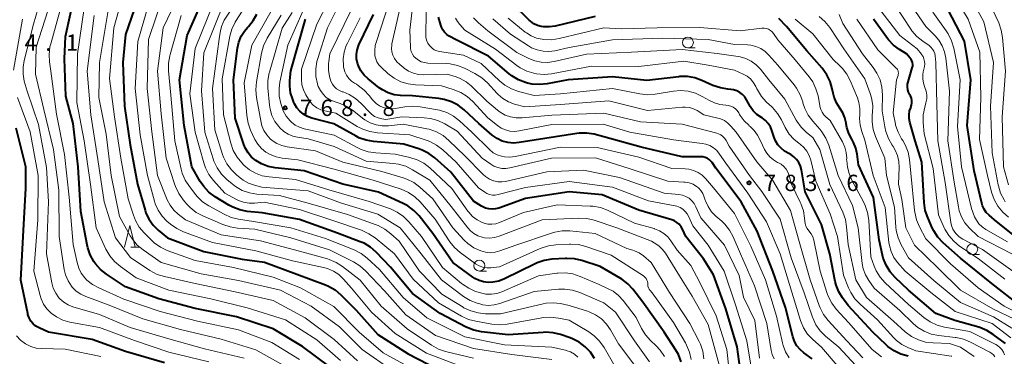
# Model space of a CAD drawing. Units: metres. Extents: x -64000 to -62000, y 18000 to 19500.
# Drawn here: x -63803 to -63577, y 19269 to 19347 of the extents above; entities that cross this region are included whole.
import ezdxf

# ---------------------------------------------------------------- set-up
doc = ezdxf.new("R2010")
doc.units = ezdxf.units.M
for name, color, linetype, lineweight in [('633100_広葉樹林', 7, 'Continuous', 13), ('633200_針葉樹林', 7, 'Continuous', 13), ('710100_等高線(計曲線)', 7, 'Continuous', 40), ('710200_等高線(主曲線)', 7, 'Continuous', 13), ('731200_図化機測定による標高点', 7, 'Continuous', 40)]:
    doc.layers.add(name, color=color, linetype=linetype, lineweight=lineweight)
doc.styles.add('Style-WORKING', font='MS Gothic.ttf')

msp = doc.modelspace()

# ---------------------------------------------------------------- linework, layer by layer
at = {"layer": '633100_広葉樹林', "linetype": 'Continuous', "lineweight": 13}
for p, q in [((-63649.68, 19340.36), (-63648.01, 19340.36)), ((-63584.31, 19292.83), (-63582.64, 19292.83)), ((-63697.64, 19289.06), (-63695.97, 19289.06))]:
    msp.add_line(p, q, dxfattribs=at)
for centre in [(-63649.68, 19341.61), (-63584.31, 19294.08), (-63697.64, 19290.31)]:
    msp.add_circle(centre, 1.25, dxfattribs=at)
at = {"layer": '633200_針葉樹林', "linetype": 'Continuous', "lineweight": 13}
msp.add_line((-63777.77, 19294.53), (-63775.69, 19294.53), dxfattribs=at)
at = {"layer": '633200_針葉樹林', "linetype": 'Continuous', "lineweight": 13, "flags": 128}
msp.add_lwpolyline([(-63779.23, 19294.53), (-63777.98, 19299.53), (-63776.73, 19294.53)], dxfattribs=at)
at = {"layer": '710100_等高線(計曲線)', "linetype": 'Continuous', "lineweight": 40, "flags": 128}
for points, elevation in [([(-63732.02, 19267), (-63738.26, 19271.74), (-63745, 19275.76), (-63753.46, 19278.54), (-63763, 19280.48), (-63771.32, 19282.68), (-63779, 19285.42), (-63783.38, 19288.34), (-63784.74, 19289.43), (-63785.89, 19290.73), (-63786.1, 19291.03), (-63786.25, 19291.26), (-63787.1, 19292.78), (-63787.68, 19294.43), (-63787.82, 19295.07), (-63789.24, 19302.76), (-63789.89, 19313), (-63791.05, 19322.95), (-63792.72, 19329.28), (-63793, 19337.83), (-63792.79, 19343), (-63790.49, 19353.51)], 730), ([(-63774.98, 19355), (-63779, 19343.44), (-63779.6, 19337), (-63779.2, 19327), (-63777.92, 19318.08), (-63776.24, 19309), (-63774.5, 19303.02), (-63774.28, 19302.35), (-63773.58, 19300.91), (-63772.65, 19299.61), (-63771.51, 19298.49), (-63769.31, 19296.69), (-63761, 19293.57), (-63752.19, 19291.81), (-63747, 19291.07), (-63739.63, 19288.37), (-63733.02, 19285.87), (-63732.31, 19285.57), (-63730.81, 19284.7), (-63729.47, 19283.57), (-63725.96, 19280.04), (-63721, 19274.46), (-63713.99, 19270.01), (-63707, 19266.44)], 740), ([(-63671.14, 19268.93), (-63672.09, 19270.39), (-63673.28, 19271.66), (-63674.68, 19272.7), (-63676.23, 19273.49), (-63676.73, 19273.68), (-63678.98, 19274.44), (-63680.67, 19274.86), (-63682.41, 19274.98), (-63682.93, 19274.95), (-63691, 19274.37), (-63697.17, 19275.1), (-63698.88, 19275.45), (-63700.63, 19276.17), (-63706.68, 19279.32), (-63713, 19283.88), (-63718.05, 19289.95), (-63721.34, 19293.37), (-63722.65, 19294.52), (-63724.14, 19295.43), (-63725, 19295.8), (-63730.21, 19297.79), (-63739, 19300.92), (-63747.56, 19302.44), (-63750.98, 19302.77), (-63752.69, 19303.1), (-63754.32, 19303.71), (-63755.25, 19304.21), (-63758.39, 19306.15), (-63759.79, 19307.19), (-63760.99, 19308.46), (-63761.79, 19309.64), (-63763.74, 19313), (-63765.49, 19322.51), (-63766.57, 19333), (-63764.79, 19343.21), (-63761.06, 19351.82)], 750), ([(-63671, 19347.57), (-63680.2, 19345.38), (-63681.53, 19345.18), (-63682.88, 19345.22), (-63683.39, 19345.3), (-63684.29, 19345.54), (-63685.13, 19345.94), (-63685.89, 19346.48), (-63686.17, 19346.73), (-63689.99, 19350.49)], 800), ([(-63573, 19295.88), (-63579.17, 19300.83), (-63580.46, 19301.92), (-63581.09, 19302.54), (-63581.59, 19303.26), (-63581.97, 19304.06), (-63582.14, 19304.65), (-63583.88, 19312.12), (-63585.46, 19322.54), (-63584.64, 19333), (-63586.12, 19341.88), (-63590.89, 19351)], 820), ([(-63693.16, 19286.74), (-63694.51, 19286.47), (-63695.58, 19286.42), (-63696.66, 19286.54), (-63697.69, 19286.85), (-63698.67, 19287.33), (-63699.11, 19287.62), (-63703.71, 19291), (-63708.31, 19297.69), (-63711.51, 19301.74), (-63712.71, 19303), (-63714.11, 19304.04), (-63715.17, 19304.61), (-63720.8, 19307.2), (-63729, 19309.07), (-63737.92, 19312.08), (-63744.57, 19312.78), (-63746.18, 19313.09), (-63747.71, 19313.68), (-63749, 19314.44), (-63749.99, 19315.27), (-63750.82, 19316.26), (-63751.46, 19317.38), (-63751.77, 19318.16), (-63753.79, 19324.21), (-63754.16, 19333), (-63753.25, 19340.33), (-63752.95, 19341.72), (-63752.42, 19343.04), (-63751.66, 19344.25), (-63750.96, 19345.07), (-63750.73, 19345.29), (-63749.62, 19346.64), (-63748.76, 19348.15)], 760), ([(-63637.42, 19264.92), (-63638.34, 19271.66), (-63641, 19280.38), (-63643.8, 19288.2), (-63646.11, 19291.89), (-63650.19, 19297), (-63650.93, 19298.67), (-63651.26, 19299.26), (-63651.69, 19299.8), (-63652.2, 19300.25), (-63652.79, 19300.6), (-63653.42, 19300.84), (-63661, 19303.04), (-63669.38, 19306.62), (-63677, 19307.24), (-63687, 19305.73), (-63693.13, 19303.53), (-63693.9, 19303.33), (-63694.69, 19303.26), (-63695.48, 19303.33), (-63696.25, 19303.54), (-63696.97, 19303.88), (-63697.11, 19303.96), (-63699, 19305.16), (-63704.19, 19311.81), (-63707.86, 19315.06), (-63709.26, 19316.1), (-63710.81, 19316.88), (-63711.57, 19317.15), (-63715, 19318.2), (-63721.97, 19318.81), (-63723.69, 19319.12), (-63725.32, 19319.71), (-63725.95, 19320.04), (-63731.1, 19322.9), (-63736.17, 19324.23), (-63737.17, 19324.59), (-63738.1, 19325.12), (-63738.92, 19325.8), (-63739.6, 19326.61), (-63740.14, 19327.53), (-63740.26, 19327.79), (-63740.54, 19328.48), (-63741.03, 19330.01), (-63741.24, 19331.59), (-63741.21, 19332.85), (-63741, 19335.11), (-63737.61, 19347)], 770), ([(-63621.1, 19268.9), (-63623.05, 19270.28), (-63623.91, 19271.01), (-63624.63, 19271.88), (-63625.19, 19272.85), (-63625.59, 19273.98), (-63627.29, 19280.71), (-63630.19, 19289), (-63633.76, 19298.24), (-63637.45, 19305), (-63643.29, 19312.71), (-63644.15, 19314.01), (-63644.46, 19314.41), (-63644.84, 19314.74), (-63645.26, 19315.01), (-63645.73, 19315.2), (-63646.23, 19315.3), (-63646.56, 19315.32), (-63651, 19315.34), (-63660.47, 19317.53), (-63669, 19319.95), (-63671.25, 19320.51), (-63672.97, 19320.79), (-63674.72, 19320.76), (-63675.19, 19320.7), (-63685, 19319.19), (-63688.5, 19318.59), (-63689.81, 19318.48), (-63691.11, 19318.61), (-63692.37, 19318.95), (-63693.55, 19319.51), (-63694.69, 19320.33), (-63697.75, 19323), (-63701.12, 19326.11), (-63702.49, 19327.18), (-63704.04, 19327.99), (-63705.7, 19328.52), (-63706.96, 19328.73), (-63713, 19329.31), (-63715.74, 19329.41), (-63717.2, 19329.6), (-63718.61, 19330.03), (-63719.92, 19330.7), (-63720.64, 19331.21), (-63723.21, 19333.24), (-63724.13, 19334.11), (-63724.89, 19335.11), (-63725.45, 19336.24), (-63725.66, 19336.82), (-63725.87, 19337.82), (-63725.9, 19338.84), (-63725.76, 19339.85), (-63725.44, 19340.82), (-63725.33, 19341.05), (-63721.99, 19348.01)], 780), ([(-63636.63, 19329.1), (-63637.15, 19329.67), (-63637.77, 19330.14), (-63638.46, 19330.5), (-63639.2, 19330.73), (-63639.83, 19330.82), (-63640.5, 19330.87), (-63642.22, 19331.15), (-63643.93, 19331.75), (-63646.46, 19332.9), (-63648.1, 19333.48), (-63649.82, 19333.77), (-63651.57, 19333.76), (-63651.77, 19333.73), (-63659.13, 19332.87), (-63667, 19333.75), (-63677.22, 19333), (-63682.04, 19332.1), (-63683.78, 19331.92), (-63685.52, 19332.06), (-63686.58, 19332.29), (-63687.03, 19332.42), (-63688.66, 19333.03), (-63690.16, 19333.92), (-63690.77, 19334.39), (-63695.57, 19338.43), (-63703, 19342.25), (-63704.54, 19343.08), (-63705.13, 19343.47), (-63705.63, 19343.95), (-63706.05, 19344.51), (-63706.37, 19345.13), (-63706.52, 19345.61), (-63707, 19347.46)], 790), ([(-63604.14, 19290.39), (-63604.78, 19292.01), (-63604.95, 19292.69), (-63605.74, 19296.26), (-63607, 19305.94), (-63610.5, 19313.5), (-63610.78, 19315.94), (-63611.07, 19317.32), (-63611.59, 19318.64), (-63612.02, 19319.41), (-63612.71, 19320.7), (-63613.15, 19322.09), (-63613.29, 19322.88), (-63613.32, 19323.08), (-63613.58, 19324.29), (-63614.05, 19325.44), (-63614.75, 19326.53), (-63615.51, 19327.71), (-63616.06, 19329.01), (-63616.3, 19329.96), (-63616.49, 19330.95), (-63616.96, 19332.62), (-63617.72, 19334.19), (-63618.81, 19335.69), (-63622.32, 19339.68), (-63627, 19345.29), (-63628.78, 19347.15)], 800), ([(-63594.55, 19301.35), (-63595.11, 19303), (-63595.38, 19304.8), (-63595.92, 19314.08), (-63597.42, 19319), (-63598.67, 19323.32), (-63598.84, 19324.16), (-63598.86, 19325.01), (-63598.72, 19325.86), (-63598.47, 19326.61), (-63598.44, 19326.69), (-63598.27, 19327.21), (-63598.19, 19327.76), (-63598.21, 19328.3), (-63598.32, 19328.84), (-63598.52, 19329.35), (-63598.67, 19329.61), (-63598.96, 19330.16), (-63599.15, 19330.76), (-63599.23, 19331.39), (-63599.2, 19332.01), (-63599.07, 19332.58), (-63598.11, 19335.75), (-63598.02, 19336.16), (-63598.01, 19336.58), (-63598.07, 19337), (-63598.2, 19337.4), (-63598.4, 19337.77), (-63598.57, 19338), (-63599.41, 19339), (-63601.05, 19340), (-63602.39, 19340.99), (-63603.55, 19342.21), (-63603.81, 19342.55), (-63607.02, 19346.98)], 810), ([(-63599.06, 19269.45), (-63600.74, 19269.93), (-63602.31, 19270.69), (-63603.72, 19271.71), (-63604.13, 19272.08), (-63607.15, 19275), (-63612.85, 19281.15), (-63614.13, 19282.87), (-63615, 19284.29), (-63615.62, 19285.84), (-63615.83, 19286.69), (-63617.09, 19293), (-63619, 19299.73), (-63622.72, 19307.28), (-63623.59, 19312.33), (-63623.81, 19313.19), (-63624.19, 19313.99), (-63624.69, 19314.72), (-63625.32, 19315.35), (-63626.04, 19315.86), (-63626.52, 19316.11), (-63627.46, 19316.63), (-63628.28, 19317.3), (-63628.98, 19318.11), (-63629.53, 19319.03), (-63629.84, 19319.8), (-63630.36, 19321.39), (-63630.72, 19322.25), (-63631.23, 19323.02), (-63631.86, 19323.7), (-63632.61, 19324.26), (-63632.8, 19324.38), (-63633.81, 19325.07), (-63634.69, 19325.93), (-63635.4, 19326.93), (-63635.56, 19327.23), (-63636.21, 19328.45), (-63636.63, 19329.1)], 790), ([(-63770.05, 19267.95), (-63779, 19270.52), (-63786.65, 19273.35), (-63796.72, 19275), (-63798.86, 19276), (-63799.57, 19276.41), (-63800.19, 19276.94), (-63800.72, 19277.56), (-63801.13, 19278.27), (-63801.41, 19279.04), (-63801.47, 19279.32), (-63803.04, 19286.96), (-63802.54, 19297), (-63801.87, 19308.13), (-63801.91, 19313), (-63804.1, 19321.9)], 720), ([(-63573.12, 19281), (-63579.83, 19286.17), (-63587, 19292), (-63591, 19295.55), (-63592.2, 19296.81), (-63593.16, 19298.27), (-63593.52, 19299), (-63594.55, 19301.35)], 810), ([(-63651.23, 19268.21), (-63651.87, 19269.83), (-63652.44, 19270.83), (-63655.14, 19275), (-63660.08, 19281.92), (-63662.34, 19284.87), (-63663.52, 19286.15), (-63664.9, 19287.22), (-63665.27, 19287.44), (-63669.89, 19290.11), (-63674.09, 19291.49), (-63675.79, 19291.89), (-63677.53, 19291.98), (-63677.83, 19291.97), (-63680.99, 19291.77), (-63682.71, 19291.51), (-63684.37, 19290.95), (-63684.8, 19290.75), (-63691.87, 19287.24), (-63693.16, 19286.74)], 760), ([(-63576.68, 19272.39), (-63579.5, 19274.5), (-63580.98, 19275.42), (-63582.6, 19276.06), (-63582.8, 19276.12), (-63588.33, 19277.67), (-63592.69, 19279.31), (-63599, 19284.68), (-63602.07, 19287.6), (-63603.23, 19288.91), (-63604.14, 19290.39)], 800)]:
    msp.add_lwpolyline(points, dxfattribs=dict(at, elevation=elevation))
at = {"layer": '710200_等高線(主曲線)', "linetype": 'Continuous', "lineweight": 13, "flags": 128}
for points, elevation in [([(-63576.01, 19301.46), (-63577.33, 19302.6), (-63578.43, 19303.96), (-63579.28, 19305.48), (-63579.87, 19307.21), (-63580.79, 19311), (-63582.69, 19319.31), (-63582.38, 19329), (-63582.6, 19339.4), (-63585.26, 19347), (-63589.68, 19354.32), (-63595, 19360.41), (-63600.84, 19367.16), (-63603.79, 19372.21), (-63606.25, 19377.69), (-63607.1, 19379.21), (-63608.3, 19380.67), (-63609, 19381.37), (-63610.07, 19382.27), (-63611.28, 19382.96), (-63612.59, 19383.44)], 822), ([(-63776.69, 19300.65), (-63777.18, 19301.91), (-63778.34, 19305.66), (-63780.03, 19315), (-63781.48, 19324.52), (-63782.7, 19333.3), (-63781.63, 19345), (-63778.83, 19355.17)], 738), ([(-63630.14, 19309.86), (-63633.86, 19314.14), (-63638.62, 19321), (-63639.81, 19322.4), (-63640.5, 19323.09), (-63641.3, 19323.64), (-63642.19, 19324.05), (-63642.79, 19324.23), (-63646.05, 19325), (-63647.59, 19325.94), (-63648.44, 19326.36), (-63649.35, 19326.63), (-63650.3, 19326.73), (-63650.92, 19326.71), (-63659, 19325.98), (-63667.84, 19328.16), (-63679, 19327.39), (-63687.21, 19326.79), (-63689.56, 19327.44), (-63690.95, 19327.96), (-63692.22, 19328.71), (-63693.34, 19329.67), (-63693.55, 19329.89), (-63695.75, 19332.3), (-63697.04, 19333.48), (-63698.65, 19334.49), (-63701.03, 19335.69), (-63702.65, 19336.33), (-63704.36, 19336.68), (-63705.2, 19336.75), (-63709.5, 19336.88), (-63710.26, 19336.98), (-63710.98, 19337.2), (-63711.66, 19337.54), (-63712.24, 19337.97), (-63712.67, 19338.42), (-63713.02, 19338.95), (-63713.28, 19339.53), (-63713.43, 19340.14), (-63713.46, 19340.56), (-63713.59, 19344.41), (-63712.41, 19355)], 786), ([(-63576.77, 19305), (-63577.02, 19305.4), (-63577.81, 19306.96), (-63578.32, 19308.63), (-63578.36, 19308.85), (-63579.75, 19316.25), (-63580.12, 19327), (-63579.47, 19337), (-63581.67, 19346.33), (-63585.85, 19354.15)], 824), ([(-63751.7, 19269), (-63760.81, 19271.19), (-63769, 19273.45), (-63777.94, 19276.06), (-63785, 19279.05), (-63791.1, 19280.86), (-63792.19, 19281.29), (-63793.19, 19281.9), (-63794.07, 19282.68), (-63794.29, 19282.92), (-63795.03, 19283.95), (-63795.58, 19285.09), (-63795.94, 19286.37), (-63797.14, 19293), (-63796.68, 19305), (-63797.14, 19312.86), (-63799, 19322.79), (-63801.61, 19330.39), (-63802.25, 19332.75), (-63802.54, 19334.35), (-63802.54, 19335.97), (-63802.29, 19337.48), (-63800.17, 19345.83), (-63798.55, 19351.45)], 724), ([(-63717.74, 19266.26), (-63724.61, 19271), (-63729.76, 19276.24), (-63736.32, 19281), (-63743.35, 19284.65), (-63753, 19286.91), (-63761.59, 19288.41), (-63770.77, 19291), (-63774.93, 19293.91), (-63776.27, 19295.03), (-63777.39, 19296.36), (-63777.91, 19297.18), (-63780.4, 19301.6), (-63782.25, 19311), (-63783.46, 19320.54), (-63785.1, 19329), (-63785, 19337.03), (-63782.98, 19349), (-63782.99, 19351.38)], 736), ([(-63775.6, 19320.4), (-63776.79, 19331), (-63776.15, 19341.85), (-63772.94, 19353)], 742), ([(-63698.99, 19269.01), (-63705.41, 19270.57), (-63707.06, 19271.13), (-63708.65, 19272.01), (-63714.21, 19275.79), (-63720.24, 19281), (-63725.04, 19286.96), (-63729.13, 19290.12), (-63730.59, 19291.06), (-63732.2, 19291.73), (-63732.58, 19291.84), (-63739, 19293.61), (-63747.96, 19296.04), (-63757, 19297.36), (-63765.2, 19300.8), (-63766.89, 19302.11), (-63767.91, 19303.06), (-63768.75, 19304.17), (-63769.38, 19305.4), (-63771.66, 19311), (-63772.96, 19321.04), (-63774, 19331), (-63773.7, 19342.3), (-63770.07, 19353)], 744), ([(-63732.08, 19293.92), (-63741, 19296.68), (-63749.29, 19298.71), (-63753.23, 19298.94), (-63754.96, 19299.19), (-63756.62, 19299.74), (-63761.21, 19301.73), (-63762.74, 19302.55), (-63764.11, 19303.64), (-63764.86, 19304.42), (-63765.75, 19305.47), (-63766.76, 19306.89), (-63767.51, 19308.47), (-63767.66, 19308.91), (-63769.61, 19315), (-63770.8, 19325.2), (-63771.59, 19335), (-63770.36, 19345), (-63766.42, 19353.19)], 746), ([(-63623.14, 19302.93), (-63623.7, 19304.57), (-63623.86, 19304.91), (-63625.86, 19309), (-63626.43, 19311.03), (-63626.72, 19311.78), (-63627.13, 19312.48), (-63627.65, 19313.09), (-63628.28, 19313.6), (-63628.9, 19313.96), (-63629.09, 19314.05), (-63630.03, 19314.6), (-63630.86, 19315.31), (-63631.56, 19316.16), (-63632.05, 19317), (-63633.01, 19318.99), (-63633.73, 19320.27), (-63634.47, 19321.37), (-63635.39, 19322.31), (-63635.59, 19322.48), (-63635.72, 19322.59), (-63636.79, 19323.61), (-63637.66, 19324.81), (-63637.8, 19325.05), (-63638.02, 19325.44), (-63638.36, 19325.94), (-63638.78, 19326.37), (-63639.28, 19326.72), (-63639.82, 19326.99), (-63640.4, 19327.15), (-63641, 19327.21), (-63642.33, 19327.34), (-63643.61, 19327.71), (-63644.73, 19328.24), (-63646.38, 19329.2), (-63647.96, 19329.94), (-63649.64, 19330.39), (-63651.37, 19330.55), (-63653.02, 19330.42), (-63657.22, 19329.73), (-63658.96, 19329.59), (-63660.77, 19329.78), (-63667, 19331), (-63679, 19329.84), (-63685, 19329.4), (-63688.62, 19330.35), (-63690.26, 19330.94), (-63691.78, 19331.8), (-63692.98, 19332.78), (-63697.21, 19336.79), (-63701.29, 19338.71), (-63706.82, 19339.55), (-63707.43, 19339.7), (-63708, 19339.95), (-63708.52, 19340.3), (-63708.98, 19340.73), (-63709.11, 19340.89), (-63709.49, 19341.48), (-63709.76, 19342.12), (-63709.92, 19342.8), (-63709.96, 19343.44), (-63709.76, 19353)], 788), ([(-63587.51, 19303.8), (-63588.48, 19309.52), (-63589.96, 19319), (-63589.58, 19330.42), (-63590.39, 19337.98), (-63590.68, 19339.46), (-63591.22, 19340.86), (-63591.99, 19342.14), (-63592.86, 19343.15), (-63595, 19345.29), (-63599.72, 19352.28)], 816), ([(-63576, 19308.89), (-63577.11, 19313), (-63577.45, 19324.55), (-63576.67, 19335), (-63577.34, 19342.74), (-63577.64, 19344.46), (-63578.24, 19346.11), (-63581, 19352)], 826), ([(-63742.08, 19267), (-63749.04, 19270.96), (-63757, 19273.4), (-63766.35, 19275.65), (-63775, 19278.04), (-63782.77, 19281.23), (-63788.1, 19283.17), (-63789.26, 19283.71), (-63790.32, 19284.44), (-63791.23, 19285.35), (-63791.42, 19285.58), (-63792.2, 19286.81), (-63792.77, 19288.15), (-63793.06, 19289.39), (-63794.27, 19297), (-63794.31, 19307.69), (-63795.52, 19317), (-63797.78, 19326.22), (-63799.68, 19334.32), (-63799.49, 19340.51), (-63796.17, 19351)], 726), ([(-63787.86, 19286.98), (-63788.35, 19287.49), (-63789.15, 19288.54), (-63789.74, 19289.72), (-63790.13, 19290.99), (-63791, 19295.13), (-63791.97, 19306.03), (-63793, 19315.85), (-63794.84, 19325.16), (-63796.13, 19335), (-63796.44, 19337.13), (-63796.55, 19338.87), (-63796.35, 19340.6), (-63796.18, 19341.3), (-63793.45, 19351)], 728), ([(-63729.55, 19268.45), (-63735, 19273.23), (-63742.18, 19277.82), (-63751, 19280.59), (-63759.35, 19282.65), (-63769, 19284.64), (-63776.51, 19287.49), (-63780.17, 19290.09), (-63781.49, 19291.22), (-63782.61, 19292.56), (-63783.47, 19294.09), (-63785.72, 19299), (-63787.03, 19308.97), (-63788.52, 19319), (-63790.21, 19327.79), (-63790.03, 19339), (-63788.49, 19349.51)], 732), ([(-63762.94, 19321), (-63764.19, 19329.81), (-63763, 19340.24), (-63758.58, 19351)], 752), ([(-63701.38, 19280.74), (-63706.26, 19283.74), (-63711.36, 19289), (-63716.08, 19295.92), (-63717.96, 19297.64), (-63719.34, 19298.7), (-63720.88, 19299.5), (-63721.34, 19299.68), (-63727.95, 19302.05), (-63737, 19304.7), (-63743.59, 19306.41), (-63748.77, 19306.77), (-63750.49, 19307.05), (-63752.14, 19307.61), (-63753.66, 19308.46), (-63754.48, 19309.08), (-63755.7, 19310.1), (-63756.94, 19311.33), (-63757.94, 19312.76), (-63758.68, 19314.34), (-63758.85, 19314.86), (-63760.72, 19321), (-63761.52, 19330.48), (-63761, 19339.26), (-63756.19, 19351)], 754), ([(-63692.44, 19284.31), (-63693.63, 19283.91), (-63694.87, 19283.73), (-63696.12, 19283.76), (-63697.35, 19284.01), (-63697.64, 19284.1), (-63698.49, 19284.39), (-63700.08, 19285.1), (-63701.53, 19286.07), (-63701.71, 19286.22), (-63706.09, 19289.91), (-63710.95, 19297), (-63713.82, 19300.38), (-63715.06, 19301.61), (-63716.5, 19302.6), (-63718.1, 19303.33), (-63723, 19305.07), (-63732.24, 19307.76), (-63739.88, 19310.12), (-63745.97, 19310.69), (-63747.57, 19310.98), (-63749.09, 19311.54), (-63750.49, 19312.36), (-63751.75, 19313.43), (-63752.23, 19313.92), (-63753.34, 19315.26), (-63754.2, 19316.78), (-63754.8, 19318.5), (-63756.42, 19325), (-63756.74, 19333.26), (-63754.98, 19343.03), (-63754.52, 19344.71), (-63753.78, 19346.29), (-63753.53, 19346.68), (-63750.93, 19350.72)], 758), ([(-63756.28, 19346.71), (-63753.61, 19350.77)], 756), ([(-63731, 19320.29), (-63737.91, 19321.79), (-63738.96, 19322.11), (-63739.95, 19322.62), (-63740.83, 19323.29), (-63741.15, 19323.6), (-63742.03, 19324.7), (-63742.71, 19325.93), (-63743.05, 19326.86), (-63743.26, 19327.56), (-63743.62, 19329.26), (-63743.67, 19331), (-63743.47, 19332.5), (-63741.67, 19341), (-63738.12, 19349)], 768), ([(-63709.63, 19319.06), (-63713.59, 19320.41), (-63721.08, 19320.85), (-63722.81, 19321.11), (-63724.46, 19321.66), (-63725.74, 19322.32), (-63730.65, 19325.35), (-63733.14, 19325.86), (-63734.1, 19326.15), (-63735, 19326.6), (-63735.81, 19327.2), (-63736.5, 19327.94), (-63736.93, 19328.55), (-63737.56, 19329.61), (-63738.09, 19330.72), (-63738.43, 19331.9), (-63738.56, 19333.13), (-63738.55, 19333.45), (-63738.49, 19335.51), (-63735, 19345.85), (-63732.35, 19351.02)], 772), ([(-63655.12, 19307), (-63665.43, 19310.57), (-63673.71, 19312.29), (-63682.13, 19311.87), (-63691.59, 19309.68), (-63692.49, 19309.55), (-63693.39, 19309.59), (-63694.27, 19309.77), (-63694.37, 19309.81), (-63695.33, 19310.22), (-63696.2, 19310.79), (-63696.76, 19311.28), (-63701, 19315.57), (-63704.63, 19319.11), (-63705.97, 19320.22), (-63707.49, 19321.07), (-63709.14, 19321.65), (-63709.74, 19321.78), (-63715.18, 19322.82), (-63718.54, 19322.46), (-63719.96, 19322.43), (-63721.36, 19322.65), (-63722.7, 19323.11), (-63723.94, 19323.8), (-63724.52, 19324.23), (-63726.52, 19325.85), (-63727.96, 19326.83), (-63729.67, 19327.58), (-63731, 19328.02), (-63731.95, 19328.43), (-63732.82, 19329), (-63733.57, 19329.71), (-63734.19, 19330.54), (-63734.66, 19331.47), (-63734.84, 19332), (-63734.86, 19332.07), (-63735.2, 19333.78), (-63735.24, 19335.52), (-63734.97, 19337.25), (-63734.78, 19337.91), (-63732.52, 19345), (-63729.8, 19350.47)], 774), ([(-63720.03, 19324.02), (-63720.9, 19324.25), (-63721.72, 19324.63), (-63722.45, 19325.14), (-63722.92, 19325.58), (-63724.82, 19327.61), (-63726.09, 19328.75), (-63727.53, 19329.64), (-63728.95, 19330.23), (-63729.15, 19330.29), (-63729.82, 19330.58), (-63730.44, 19330.97), (-63730.98, 19331.47), (-63731.42, 19332.06), (-63731.76, 19332.71), (-63731.93, 19333.24), (-63732.07, 19333.76), (-63732.32, 19335.25), (-63732.31, 19336.76), (-63732.25, 19337.24), (-63731.98, 19339), (-63727, 19349.23)], 776), ([(-63615.35, 19267.32), (-63619, 19271.53), (-63621, 19273.33), (-63622.16, 19274.58), (-63623.08, 19276), (-63623.79, 19277.72), (-63625.78, 19284.22), (-63628.47, 19293), (-63631.63, 19300.37), (-63635.88, 19307), (-63641, 19313.83), (-63642.44, 19315.97), (-63643.06, 19316.74), (-63643.81, 19317.38), (-63644.65, 19317.89), (-63645.57, 19318.24), (-63646.45, 19318.42), (-63653, 19319.2), (-63663.04, 19320.96), (-63669.19, 19322.81), (-63681, 19322.74), (-63688.47, 19321.28), (-63689.54, 19321.17), (-63690.6, 19321.24), (-63691.64, 19321.5), (-63692.62, 19321.93), (-63693.49, 19322.51), (-63695.71, 19324.29), (-63699.14, 19328.03), (-63700.43, 19329.2), (-63701.9, 19330.14), (-63703.63, 19330.84), (-63706.35, 19331.65), (-63712.32, 19331.87), (-63714.03, 19332.09), (-63715.69, 19332.59), (-63717.23, 19333.38), (-63718.69, 19334.5), (-63720.23, 19335.92), (-63720.76, 19336.5), (-63721.18, 19337.17), (-63721.47, 19337.89), (-63721.63, 19338.57), (-63721.7, 19339.73), (-63721.57, 19340.89), (-63721.37, 19341.64), (-63718.28, 19351)], 782), ([(-63640.24, 19317.76), (-63640.93, 19319.07), (-63641.24, 19319.57), (-63641.64, 19319.99), (-63642.11, 19320.35), (-63642.63, 19320.62), (-63643.05, 19320.76), (-63651, 19322.82), (-63660.62, 19323.38), (-63669, 19325.37), (-63681, 19324.93), (-63687.81, 19324.28), (-63689.14, 19324.27), (-63690.45, 19324.49), (-63691.7, 19324.93), (-63692.85, 19325.59), (-63693.44, 19326.04), (-63695.89, 19328.11), (-63699.5, 19331.63), (-63700.69, 19332.6), (-63702.04, 19333.36), (-63703, 19333.72), (-63705, 19334.36), (-63710.41, 19334.2), (-63711.61, 19334.27), (-63712.78, 19334.54), (-63713.89, 19335.02), (-63714.89, 19335.68), (-63715, 19335.76), (-63715.93, 19336.53), (-63716.6, 19337.19), (-63717.14, 19337.95), (-63717.51, 19338.69), (-63717.73, 19339.44), (-63717.82, 19340.21), (-63717.78, 19340.99), (-63717.72, 19341.33), (-63715.53, 19351)], 784), ([(-63595.26, 19336.69), (-63595.29, 19337.26), (-63595.42, 19337.83), (-63595.64, 19338.36), (-63595.96, 19338.84), (-63596, 19338.89), (-63597, 19340.12), (-63601, 19343.23), (-63606.13, 19349.87)], 812), ([(-63593.44, 19340.1), (-63593.81, 19340.53), (-63594.26, 19340.9), (-63595.71, 19341.88), (-63597.06, 19342.98), (-63598.2, 19344.3), (-63598.45, 19344.67), (-63601.97, 19350.03)], 814), ([(-63804.76, 19335.24), (-63802.67, 19347)], 722), ([(-63725.62, 19268.38), (-63731, 19273.34), (-63737.68, 19278.32), (-63745, 19282.25), (-63753.74, 19284.26), (-63763, 19286.19), (-63770.04, 19287.77), (-63771.7, 19288.29), (-63773.37, 19289.18), (-63777.85, 19292.15), (-63781.3, 19296.7), (-63783.92, 19305), (-63785.31, 19314.69), (-63786.99, 19325), (-63787.78, 19335), (-63786.18, 19347.82)], 734), ([(-63749.55, 19300.45), (-63752.98, 19300.97), (-63754.68, 19301.38), (-63756.34, 19302.11), (-63759.8, 19304.03), (-63761.25, 19305), (-63762.5, 19306.21), (-63762.8, 19306.57), (-63764.3, 19308.47), (-63765.26, 19309.93), (-63765.95, 19311.53), (-63766.22, 19312.52), (-63767.64, 19319), (-63768.53, 19329.47), (-63769.07, 19335.11), (-63769.09, 19336.85), (-63768.8, 19338.57), (-63768.73, 19338.83), (-63766.15, 19347.85)], 748), ([(-63658.53, 19268.21), (-63661.98, 19273), (-63666.36, 19279.64), (-63669, 19281.73), (-63674.57, 19284.1), (-63676.23, 19284.64), (-63677.95, 19284.89), (-63679.43, 19284.86), (-63685, 19284.33), (-63692.92, 19281.59), (-63694.2, 19281.27), (-63695.52, 19281.17), (-63696.83, 19281.31), (-63697.52, 19281.48), (-63698.13, 19281.65), (-63699.75, 19282.29), (-63701.28, 19283.22), (-63706.37, 19287), (-63710.98, 19293.02), (-63715.85, 19299), (-63721, 19302.16), (-63729.34, 19304.66), (-63737, 19307.47), (-63747.66, 19308.34), (-63749.33, 19308.78), (-63750.67, 19309.26), (-63751.91, 19309.96), (-63752.35, 19310.29), (-63753.37, 19311.11), (-63754.63, 19312.31), (-63755.66, 19313.71), (-63756.44, 19315.26), (-63756.66, 19315.89), (-63758.45, 19321.55), (-63758.99, 19331), (-63757.36, 19343), (-63757.18, 19344.31), (-63756.95, 19345.3), (-63756.56, 19346.24), (-63756.28, 19346.71)], 756), ([(-63649.99, 19272.05), (-63650.27, 19272.56), (-63653, 19277.21), (-63657.92, 19284.08), (-63658.39, 19284.61), (-63658.61, 19284.9), (-63658.77, 19285.23), (-63658.87, 19285.58), (-63658.9, 19285.85), (-63658.93, 19286.24), (-63658.99, 19286.62), (-63659.11, 19286.98), (-63659.29, 19287.31), (-63659.53, 19287.61), (-63659.82, 19287.86), (-63659.93, 19287.94), (-63667.31, 19292.69), (-63673.19, 19294.71), (-63674.88, 19295.13), (-63676.62, 19295.25), (-63676.91, 19295.24), (-63680.04, 19295.09), (-63681.76, 19294.86), (-63683.43, 19294.33), (-63683.67, 19294.22), (-63693, 19290.02), (-63695, 19289.82), (-63695.92, 19289.81), (-63696.82, 19289.96), (-63697.69, 19290.26), (-63698.49, 19290.71), (-63698.62, 19290.81), (-63702.05, 19293.31), (-63703.37, 19294.45), (-63704.46, 19295.81), (-63704.59, 19296.01), (-63707.77, 19301), (-63711.23, 19304.94), (-63712.49, 19306.15), (-63713.94, 19307.12), (-63715.63, 19307.85), (-63722.04, 19309.96), (-63731, 19312.48), (-63739.39, 19314.61), (-63742.94, 19315.01), (-63744.38, 19315.3), (-63745.75, 19315.84), (-63746.72, 19316.41), (-63747.72, 19317.22), (-63748.57, 19318.2), (-63749.23, 19319.31), (-63749.3, 19319.45), (-63750.21, 19321.44), (-63750.8, 19323.08), (-63751.09, 19324.82), (-63751.69, 19332.31), (-63749.91, 19341), (-63745.52, 19348.84)], 762), ([(-63692.93, 19293.67), (-63694.02, 19293.38), (-63695.13, 19293.28), (-63696.25, 19293.38), (-63697.33, 19293.67), (-63698.87, 19294.39), (-63700.26, 19295.36), (-63701.12, 19296.18), (-63703.74, 19299), (-63708.33, 19305.67), (-63711.34, 19308.36), (-63712.73, 19309.4), (-63714.29, 19310.18), (-63715.14, 19310.48), (-63720.06, 19311.94), (-63729, 19314.06), (-63735.32, 19316.68), (-63741.84, 19317.61), (-63743.06, 19317.89), (-63744.21, 19318.38), (-63745.26, 19319.07), (-63745.72, 19319.46), (-63746.52, 19320.35), (-63747.16, 19321.37), (-63747.61, 19322.48), (-63747.79, 19323.22), (-63748.88, 19328.97), (-63749.05, 19330.7), (-63748.9, 19332.59), (-63747.72, 19339.17), (-63747.26, 19340.85), (-63746.52, 19342.43), (-63746.42, 19342.59), (-63743.19, 19347.93)], 764), ([(-63642.49, 19267.51), (-63645, 19276.75), (-63648.75, 19283.25), (-63651, 19286.98), (-63654.85, 19293.15), (-63655.51, 19294.02), (-63656.32, 19294.77), (-63656.85, 19295.15), (-63658.09, 19295.91), (-63666.04, 19299), (-63671.24, 19300.72), (-63672.94, 19301.12), (-63674.85, 19301.21), (-63683.19, 19300.81), (-63693.07, 19297.07), (-63694.18, 19296.76), (-63695.33, 19296.64), (-63696.47, 19296.73), (-63697, 19296.83), (-63697.98, 19297.17), (-63698.89, 19297.67), (-63699.69, 19298.32), (-63700.26, 19298.96), (-63704.1, 19303.9), (-63709, 19309.93), (-63712.99, 19312.36), (-63714.55, 19313.14), (-63716.23, 19313.63), (-63717.34, 19313.79), (-63723.67, 19314.33), (-63731, 19317.67), (-63737, 19319.49), (-63739.43, 19319.81), (-63740.55, 19320.06), (-63741.61, 19320.51), (-63742.58, 19321.13), (-63743.49, 19321.97), (-63743.74, 19322.26), (-63744.64, 19323.47), (-63745.31, 19324.81), (-63745.74, 19326.25), (-63745.87, 19327.2), (-63746.23, 19331.15), (-63746.24, 19332.89), (-63745.94, 19334.61), (-63745.89, 19334.79), (-63743, 19344.93), (-63740.66, 19348.54)], 766), ([(-63728.7, 19339.4), (-63728.22, 19340.91), (-63727.95, 19341.48), (-63725, 19347.31)], 778), ([(-63589.04, 19269.45), (-63589.16, 19269.47), (-63597.3, 19270.7), (-63599.15, 19271.45), (-63600.51, 19272.15), (-63601.72, 19273.07), (-63602.34, 19273.68), (-63606.13, 19277.87), (-63610.11, 19281.43), (-63611.31, 19282.7), (-63612.26, 19284.16), (-63612.75, 19285.2), (-63613.9, 19288.1), (-63615.28, 19297), (-63617, 19302.2), (-63620.26, 19309.74), (-63621.43, 19314.55), (-63621.79, 19315.61), (-63622.32, 19316.59), (-63623.02, 19317.46), (-63623.86, 19318.2), (-63624.13, 19318.39), (-63625.37, 19319.37), (-63626.43, 19320.56), (-63627.32, 19322.04), (-63628.18, 19323.82), (-63629.07, 19325.31), (-63630.21, 19326.64), (-63630.38, 19326.8), (-63631.59, 19327.92), (-63632.76, 19329.21), (-63633.68, 19330.69), (-63633.82, 19330.97), (-63634.06, 19331.47), (-63634.59, 19332.37), (-63635.26, 19333.16), (-63636.06, 19333.83), (-63637, 19334.36), (-63639, 19335.26), (-63645, 19336.39), (-63650.66, 19337.34), (-63661, 19336.08), (-63671.86, 19336.14), (-63681.03, 19334.44), (-63682.77, 19334.28), (-63684.5, 19334.42), (-63684.96, 19334.5), (-63685.13, 19334.54), (-63686.74, 19335.04), (-63688.24, 19335.81), (-63689, 19336.33), (-63693.9, 19340.1), (-63701, 19344.46), (-63702.16, 19345.73), (-63702.69, 19346.42), (-63703.09, 19347.18)], 792), ([(-63583.87, 19269.4), (-63587, 19271.55), (-63589.58, 19272.42), (-63593.33, 19272.52), (-63595.05, 19272.72), (-63596.71, 19273.22), (-63598.27, 19273.99), (-63599.73, 19275.09), (-63602.45, 19277.55), (-63608.61, 19283), (-63611.09, 19287), (-63612.87, 19295.13), (-63613.2, 19299.23), (-63613.49, 19300.94), (-63614.09, 19302.62), (-63617.03, 19308.97), (-63619.38, 19317), (-63621, 19319.74), (-63622.44, 19320.93), (-63623.66, 19322.14), (-63624.66, 19323.54), (-63624.78, 19323.76), (-63627.43, 19328.57), (-63631.05, 19333), (-63633.03, 19335.46), (-63633.99, 19336.47), (-63635.12, 19337.3), (-63636.37, 19337.92), (-63637.71, 19338.31), (-63638.12, 19338.38), (-63643, 19339.09), (-63651, 19339.97), (-63662.63, 19339.37), (-63673, 19338.95), (-63680.47, 19337.22), (-63681.95, 19337.01), (-63683.45, 19337.06), (-63684.91, 19337.37), (-63686.24, 19337.9), (-63689, 19339.28), (-63695.69, 19344.31), (-63697.85, 19346.15), (-63698.96, 19347.28)], 794), ([(-63635.24, 19341), (-63636.02, 19341.07), (-63639, 19341.18), (-63645, 19342.32), (-63655.43, 19342.57), (-63667, 19342.23), (-63677, 19340.46), (-63680.27, 19339.73), (-63681.63, 19339.55), (-63683, 19339.61), (-63684.34, 19339.9), (-63685.62, 19340.42), (-63686.33, 19340.84), (-63690.45, 19343.55), (-63694.57, 19347.07)], 796), ([(-63604.34, 19286.36), (-63605.48, 19287.63), (-63606.38, 19289.07), (-63606.85, 19290.15), (-63607.65, 19292.35), (-63608.13, 19300.77), (-63608.38, 19302.5), (-63608.93, 19304.15), (-63609.32, 19304.96), (-63612.04, 19309.96), (-63612.62, 19311.48), (-63613.04, 19312.93), (-63613.19, 19314.44), (-63613.2, 19314.63), (-63613.19, 19315), (-63613.3, 19316.29), (-63613.63, 19317.55), (-63614.18, 19318.74), (-63617, 19323.65), (-63618, 19324.52), (-63618.47, 19325.01), (-63618.84, 19325.57), (-63619.12, 19326.19), (-63619.25, 19326.7), (-63619.76, 19329.31), (-63620.25, 19330.99), (-63621.01, 19332.55), (-63621.81, 19333.69), (-63625, 19337.62), (-63629, 19342.24), (-63630, 19343.67), (-63630.33, 19344.06), (-63630.71, 19344.38), (-63631.15, 19344.64), (-63631.63, 19344.81), (-63632.13, 19344.9), (-63632.64, 19344.9), (-63632.73, 19344.89), (-63637.7, 19344.3), (-63646.92, 19345.08), (-63656.73, 19345), (-63665, 19344.79), (-63669, 19345), (-63679.25, 19342.52), (-63680.97, 19342.26), (-63682.79, 19342.32), (-63683.19, 19342.36), (-63684.48, 19342.64), (-63685.71, 19343.13), (-63686.83, 19343.83), (-63687.08, 19344.02), (-63691, 19347.22)], 798), ([(-63575.44, 19273.69), (-63579.78, 19277), (-63588.22, 19279.78), (-63593.88, 19284.12), (-63599.74, 19289), (-63601.47, 19291), (-63602.33, 19292.2), (-63602.97, 19293.53), (-63603.37, 19294.95), (-63603.48, 19295.63), (-63604.34, 19303.66), (-63607.12, 19311), (-63609, 19319.18), (-63609.7, 19321.11), (-63610.1, 19322.6), (-63610.23, 19324.13), (-63610.18, 19325), (-63610.17, 19326.41), (-63610.4, 19327.81), (-63610.74, 19328.86), (-63612.37, 19332.86), (-63613.13, 19334.33), (-63614.13, 19335.65), (-63614.74, 19336.26), (-63616.3, 19337.7), (-63621, 19343.58), (-63625.07, 19347)], 802), ([(-63575.25, 19275.91), (-63579.45, 19278.55), (-63587, 19281.79), (-63593.15, 19286.85), (-63599, 19292.07), (-63600.66, 19295.1), (-63601.37, 19296.7), (-63601.78, 19298.39), (-63601.87, 19299.16), (-63602.22, 19303.78), (-63604.02, 19311), (-63604.4, 19315), (-63606.54, 19319.99), (-63607.09, 19321.64), (-63607.34, 19323.37), (-63607.3, 19325.04), (-63607.25, 19325.41), (-63607.21, 19327.15), (-63607.48, 19328.88), (-63607.78, 19329.89), (-63609, 19333.28), (-63613.84, 19340.16), (-63617.09, 19345.08), (-63618.18, 19346.45), (-63619.48, 19347.61)], 804), ([(-63574.48, 19277.89), (-63579.6, 19280.4), (-63587, 19284.66), (-63592.23, 19289.77), (-63597.62, 19295), (-63599.61, 19299), (-63600.48, 19305.52), (-63601.25, 19309), (-63601.1, 19312.87), (-63601.17, 19314.25), (-63601.47, 19315.59), (-63602.01, 19316.86), (-63602.54, 19317.73), (-63602.73, 19317.99), (-63603.6, 19319.5), (-63604.21, 19321.14), (-63604.44, 19322.24), (-63605, 19325.89), (-63604.96, 19329.58), (-63605.09, 19331.31), (-63605.52, 19333), (-63606.24, 19334.59), (-63607.08, 19335.85), (-63609.54, 19339), (-63614.05, 19345.95), (-63614.92, 19348.08)], 806), ([(-63571.66, 19278.32), (-63577.02, 19280.98), (-63583, 19285.21), (-63589.3, 19290.7), (-63595, 19296.48), (-63596.47, 19299.26), (-63597.15, 19300.87), (-63597.54, 19302.57), (-63597.59, 19302.96), (-63598.44, 19311.56), (-63598.76, 19314.73), (-63599.08, 19316.38), (-63599.67, 19317.95), (-63600.29, 19319.04), (-63600.55, 19319.43), (-63601.38, 19320.97), (-63601.93, 19322.62), (-63601.97, 19322.83), (-63602.54, 19325.46), (-63601.75, 19333), (-63601.39, 19334), (-63601.32, 19334.28), (-63601.29, 19334.57), (-63601.32, 19334.86), (-63601.39, 19335.13), (-63601.52, 19335.4), (-63601.68, 19335.63), (-63601.79, 19335.74), (-63606.06, 19339.94), (-63610.85, 19347)], 808), ([(-63576.21, 19295.79), (-63581.2, 19298.61), (-63582.05, 19299.19), (-63582.78, 19299.91), (-63583.37, 19300.75), (-63583.77, 19301.55), (-63584.53, 19303.47), (-63586.81, 19313), (-63587.68, 19322.32), (-63587.1, 19333), (-63588.57, 19340.34), (-63589.06, 19342.02), (-63589.83, 19343.58), (-63590.29, 19344.27), (-63593.42, 19348.58)], 818), ([(-63579.1, 19269.35), (-63579.42, 19269.77), (-63579.81, 19270.13), (-63580.25, 19270.41), (-63584.74, 19272.74), (-63586.35, 19273.41), (-63588.05, 19273.79), (-63588.25, 19273.81), (-63592.04, 19274.23), (-63593.74, 19274.57), (-63595.37, 19275.21), (-63596.86, 19276.11), (-63597.84, 19276.94), (-63601, 19279.96), (-63606.9, 19285.1), (-63608.13, 19286.87), (-63608.87, 19288.16), (-63609.37, 19289.55), (-63609.6, 19290.78), (-63610.52, 19299), (-63611.86, 19304.14), (-63615.16, 19311), (-63617.3, 19317.97), (-63617.95, 19319.59), (-63618.88, 19321.07), (-63619.39, 19321.69), (-63621.01, 19323.51), (-63622.05, 19324.91), (-63622.84, 19326.46), (-63623.25, 19327.74), (-63623.3, 19327.95), (-63623.87, 19329.6), (-63624.71, 19331.13), (-63625.29, 19331.9), (-63629, 19336.39), (-63631.06, 19338.73), (-63631.94, 19339.56), (-63632.95, 19340.23), (-63634.06, 19340.71), (-63635.24, 19341)], 796), ([(-63575, 19289.06), (-63581.99, 19294.01), (-63586.48, 19296.41), (-63587.3, 19296.95), (-63588.02, 19297.62), (-63588.33, 19298), (-63588.78, 19298.72), (-63589.1, 19299.51), (-63589.26, 19300.24), (-63590.56, 19309.44), (-63592.26, 19319), (-63592.47, 19327.53), (-63592.71, 19337), (-63592.85, 19338.52), (-63592.96, 19339.08), (-63593.15, 19339.61), (-63593.44, 19340.1)], 814), ([(-63626.43, 19269.13), (-63627.23, 19270.45), (-63627.8, 19271.9), (-63627.96, 19272.54), (-63629.3, 19278.7), (-63631.85, 19287), (-63635.22, 19294.78), (-63639, 19302.3), (-63643.82, 19308.18), (-63645.66, 19310.34), (-63646.45, 19311.11), (-63647.37, 19311.74), (-63648.37, 19312.19), (-63649.45, 19312.47), (-63650.35, 19312.55), (-63653.38, 19312.62), (-63661, 19315.21), (-63670.52, 19317.48), (-63679, 19317.56), (-63689.4, 19315.38), (-63690.63, 19315.23), (-63691.87, 19315.3), (-63692.58, 19315.44), (-63693.56, 19315.77), (-63694.46, 19316.27), (-63695.33, 19316.98), (-63699.36, 19321), (-63702.19, 19323.63), (-63703.57, 19324.7), (-63705.11, 19325.51), (-63706.77, 19326.04), (-63707.27, 19326.15), (-63711.23, 19326.84), (-63712.97, 19326.98), (-63714.76, 19326.82), (-63716.97, 19326.41), (-63717.89, 19326.33), (-63718.82, 19326.4), (-63719.72, 19326.63), (-63720.57, 19327.02), (-63721.34, 19327.55), (-63722, 19328.2), (-63722.17, 19328.41), (-63722.93, 19329.4), (-63724.11, 19330.68), (-63725.49, 19331.74), (-63725.91, 19332), (-63726.34, 19332.24), (-63727.06, 19332.74), (-63727.68, 19333.35), (-63728.18, 19334.06), (-63728.55, 19334.85), (-63728.79, 19335.69), (-63728.83, 19335.97), (-63728.86, 19336.24), (-63728.92, 19337.83), (-63728.7, 19339.4)], 778), ([(-63576.84, 19287.16), (-63583, 19291.93), (-63587.22, 19294.79), (-63588.57, 19295.89), (-63589.71, 19297.21), (-63590.61, 19298.7), (-63590.76, 19299.03), (-63592.05, 19301.95), (-63593.33, 19312.67), (-63595.4, 19320.6), (-63595.6, 19323.23), (-63595.58, 19324.98), (-63595.25, 19326.71), (-63594.96, 19327.73), (-63594.79, 19328.62), (-63594.78, 19329.53), (-63594.93, 19330.43), (-63595.22, 19331.27), (-63595.55, 19332.23), (-63595.71, 19333.23), (-63595.7, 19334.24), (-63595.6, 19334.85), (-63595.33, 19336.11), (-63595.26, 19336.69)], 812), ([(-63769, 19270.41), (-63776.93, 19273.07), (-63785, 19276.04), (-63791.75, 19277.34), (-63793.36, 19277.79), (-63794.85, 19278.52), (-63796.1, 19279.4), (-63797.04, 19280.35), (-63797.81, 19281.45), (-63798.38, 19282.67), (-63798.61, 19283.41), (-63800.02, 19289), (-63799.17, 19300.83), (-63799.1, 19311), (-63800.93, 19321.07), (-63803.85, 19329)], 722), ([(-63629.89, 19268.84), (-63630.31, 19269.88), (-63630.52, 19270.79), (-63631.51, 19277), (-63634.37, 19285.63), (-63637.6, 19293), (-63639.3, 19296.92), (-63640.13, 19298.45), (-63641.21, 19299.82), (-63641.91, 19300.49), (-63643.25, 19301.65), (-63644.25, 19302.69), (-63645.06, 19303.89), (-63645.65, 19305.21), (-63645.7, 19305.38), (-63645.92, 19306.07), (-63646.25, 19306.85), (-63646.7, 19307.55), (-63647.27, 19308.17), (-63647.7, 19308.52), (-63648.51, 19309), (-63649.38, 19309.33), (-63650.3, 19309.5), (-63650.59, 19309.52), (-63654.31, 19309.69), (-63663, 19312.59), (-63670.9, 19315.1), (-63681.06, 19315), (-63690.61, 19312.76), (-63691.54, 19312.62), (-63692.49, 19312.65), (-63693.42, 19312.84), (-63694.29, 19313.19), (-63695, 19313.62), (-63697, 19315.05), (-63702.75, 19321.25), (-63705.6, 19322.93), (-63707.18, 19323.69), (-63708.85, 19324.16), (-63710.31, 19324.32), (-63715.48, 19324.52), (-63718.24, 19324.03), (-63719.13, 19323.94), (-63720.03, 19324.02)], 776), ([(-63701.48, 19267), (-63709.8, 19270.2), (-63717, 19274.69), (-63722.43, 19279.57), (-63727, 19285.15), (-63728.86, 19287.22), (-63729.95, 19288.24), (-63731.2, 19289.06), (-63732.58, 19289.64), (-63733.43, 19289.87), (-63740.58, 19291.42), (-63749, 19293.74), (-63759, 19295.59), (-63765.63, 19298.07), (-63767.2, 19298.82), (-63768.66, 19299.87), (-63769.45, 19300.55), (-63770.58, 19301.71), (-63771.49, 19303.05), (-63772.15, 19304.52), (-63772.34, 19305.14), (-63773.93, 19311), (-63775.6, 19320.4)], 742), ([(-63665.87, 19266.13), (-63668.97, 19271.49), (-63669.98, 19272.92), (-63671.21, 19274.15), (-63672.49, 19275.06), (-63677, 19277.76), (-63679.46, 19278.26), (-63681.19, 19278.46), (-63682.93, 19278.36), (-63683.24, 19278.31), (-63691.26, 19276.87), (-63692.99, 19276.71), (-63694.74, 19276.86), (-63698.45, 19277.5), (-63700.13, 19277.95), (-63701.73, 19278.69), (-63707, 19281.73), (-63712.83, 19287.17), (-63717.18, 19293), (-63721.58, 19296.66), (-63723.01, 19297.65), (-63724.75, 19298.44), (-63731.32, 19300.68), (-63739, 19303.22), (-63747.08, 19304.92), (-63749.3, 19304.7), (-63750.57, 19304.68), (-63751.82, 19304.89), (-63753.02, 19305.31), (-63753.49, 19305.54), (-63756.18, 19307), (-63758.78, 19309.87), (-63759.83, 19311.26), (-63760.62, 19312.82), (-63760.99, 19313.92), (-63762.94, 19321)], 752), ([(-63639.8, 19262.56), (-63640.71, 19271), (-63643.21, 19278.79), (-63647, 19286.56), (-63649, 19290.36), (-63652.16, 19293.84), (-63653.58, 19295.99), (-63654.32, 19296.92), (-63655.22, 19297.71), (-63656.24, 19298.34), (-63657.35, 19298.78), (-63657.48, 19298.81), (-63661.95, 19300.05), (-63668.19, 19303.03), (-63669.82, 19303.64), (-63671.53, 19303.96), (-63672.16, 19304), (-63679.75, 19304.25), (-63687.51, 19302.49), (-63693, 19300.22), (-63693.86, 19299.95), (-63694.77, 19299.83), (-63695.67, 19299.87), (-63696.56, 19300.06), (-63697, 19300.22), (-63698.16, 19300.83), (-63699.2, 19301.63), (-63700.08, 19302.6), (-63700.25, 19302.83), (-63703.94, 19308.06), (-63709.01, 19312.77), (-63710.39, 19313.84), (-63711.93, 19314.65), (-63713.64, 19315.2), (-63717, 19315.94), (-63721.47, 19316.22), (-63723.19, 19316.48), (-63724.84, 19317.03), (-63725.57, 19317.38), (-63731, 19320.29)], 768), ([(-63635.18, 19266.96), (-63636.16, 19273), (-63638.73, 19281.27), (-63641.37, 19289), (-63645, 19295.04), (-63648.57, 19299.43), (-63649.48, 19301.52), (-63649.83, 19302.19), (-63650.3, 19302.78), (-63650.86, 19303.28), (-63651.5, 19303.67), (-63652.2, 19303.95), (-63652.62, 19304.05), (-63658.76, 19305.24), (-63667, 19308.37), (-63677, 19309.68), (-63687, 19308.26), (-63693.33, 19306.63), (-63693.98, 19306.53), (-63694.63, 19306.53), (-63695.28, 19306.65), (-63695.89, 19306.88), (-63696.41, 19307.19), (-63697.83, 19308.17), (-63703, 19314.09), (-63706.07, 19316.93), (-63707.45, 19318), (-63708.99, 19318.81), (-63709.63, 19319.06)], 772), ([(-63611.14, 19267.43), (-63615, 19271.52), (-63618.03, 19274.05), (-63619.26, 19275.28), (-63620.27, 19276.71), (-63621.01, 19278.29), (-63621.07, 19278.47), (-63623, 19284.05), (-63625.93, 19292.07), (-63628.47, 19301), (-63632.66, 19307.34), (-63635.55, 19311), (-63640.24, 19317.76)], 784), ([(-63609.46, 19269.13), (-63613.16, 19273), (-63617.44, 19277.66), (-63618.51, 19279.04), (-63619.32, 19280.58), (-63619.51, 19281.1), (-63621.6, 19287), (-63624.15, 19295.85), (-63626.09, 19303), (-63630.14, 19309.86)], 786), ([(-63633.25, 19269), (-63634.31, 19277.69), (-63636.94, 19283.06), (-63637.94, 19288.06), (-63641.26, 19295), (-63646.72, 19301.28), (-63647.86, 19303.84), (-63648.27, 19304.58), (-63648.79, 19305.23), (-63649.43, 19305.78), (-63650.15, 19306.21), (-63650.93, 19306.51), (-63651.79, 19306.67), (-63655.12, 19307)], 774), ([(-63575.24, 19293), (-63582.98, 19297.02), (-63585.01, 19299.01), (-63586, 19300.17), (-63586.78, 19301.49), (-63587.31, 19302.93), (-63587.51, 19303.8)], 816), ([(-63605.16, 19269.3), (-63607.31, 19271), (-63612.79, 19277.21), (-63615.57, 19280.3), (-63616.62, 19281.7), (-63617.41, 19283.25), (-63617.65, 19283.93), (-63619.27, 19289), (-63620.74, 19296.14), (-63620.97, 19296.91), (-63621.33, 19297.63), (-63621.86, 19298.33), (-63622.25, 19298.83), (-63622.55, 19299.4), (-63622.74, 19300), (-63622.82, 19300.54), (-63622.86, 19301.22), (-63623.14, 19302.93)], 788), ([(-63715, 19267.66), (-63719.72, 19270.28), (-63725.29, 19275), (-63731.07, 19280.93), (-63738.78, 19285.22), (-63745, 19287.66), (-63754.12, 19289.88), (-63763, 19291.48), (-63769.37, 19293.8), (-63770.94, 19294.53), (-63772.37, 19295.53), (-63773.01, 19296.12), (-63774.7, 19297.81), (-63775.82, 19299.14), (-63776.69, 19300.65)], 738), ([(-63674.96, 19269.28), (-63675.77, 19269.94), (-63676.67, 19270.46), (-63677.66, 19270.8), (-63677.81, 19270.84), (-63681, 19271.57), (-63691.88, 19272.12), (-63701, 19273.93), (-63709.71, 19278.29), (-63715.12, 19283), (-63720.58, 19289.42), (-63723.41, 19292.01), (-63724.79, 19293.07), (-63726.45, 19293.92), (-63733, 19296.55), (-63740.97, 19299.03), (-63749.55, 19300.45)], 748), ([(-63646.01, 19268.89), (-63646.26, 19270.61), (-63646.82, 19272.27), (-63647.11, 19272.88), (-63649.24, 19277), (-63653.9, 19284.1), (-63658.14, 19291), (-63659.92, 19292.52), (-63660.88, 19293.21), (-63661.94, 19293.72), (-63662.36, 19293.86), (-63663.73, 19294.27), (-63671, 19297.67), (-63676.83, 19298.27), (-63678.57, 19298.29), (-63680.29, 19298.02), (-63681.07, 19297.78), (-63689.24, 19295), (-63692.93, 19293.67)], 764), ([(-63681, 19268.69), (-63690.15, 19269.85), (-63699, 19271.21), (-63707.73, 19274.27), (-63714.51, 19279), (-63719.48, 19284.52), (-63723.79, 19289.09), (-63725.09, 19290.25), (-63726.58, 19291.17), (-63732.08, 19293.92)], 746), ([(-63655.1, 19269.44), (-63656.08, 19270.88), (-63656.96, 19271.83), (-63658.29, 19273.08), (-63659.45, 19274.38), (-63660.37, 19275.87), (-63660.45, 19276.03), (-63661.59, 19278.41), (-63664.57, 19282.26), (-63665.65, 19283.43), (-63666.91, 19284.4), (-63668.01, 19284.99), (-63670.07, 19285.93), (-63674.48, 19287.83), (-63676.14, 19288.38), (-63677.86, 19288.63), (-63679.6, 19288.58), (-63679.83, 19288.55), (-63684.04, 19287.96), (-63692.44, 19284.31)], 758), ([(-63739, 19268.7), (-63745.34, 19272.66), (-63753, 19275.53), (-63762.44, 19277.56), (-63771, 19279.76), (-63779.38, 19282.62), (-63785.14, 19285.16), (-63786.58, 19285.95), (-63787.86, 19286.98)], 728), ([(-63576.88, 19269.77), (-63577.14, 19270.41), (-63577.51, 19270.99), (-63577.96, 19271.5), (-63578.51, 19271.93), (-63578.9, 19272.15), (-63584.88, 19275.12), (-63590.74, 19276.16), (-63592.42, 19276.62), (-63594, 19277.36), (-63595.42, 19278.35), (-63599, 19281.36), (-63604.34, 19286.36)], 798), ([(-63661, 19266.14), (-63665.65, 19272.35), (-63667.47, 19275.53), (-63668.41, 19276.88), (-63669.56, 19278.04), (-63670.9, 19278.99), (-63672.39, 19279.69), (-63672.78, 19279.82), (-63677, 19281.17), (-63679, 19281.57), (-63680.63, 19281.75), (-63682.27, 19281.64), (-63682.99, 19281.51), (-63692.77, 19279.23), (-63696.2, 19279.25), (-63697.94, 19279.42), (-63699.62, 19279.88), (-63701.19, 19280.63), (-63701.38, 19280.74)], 754), ([(-63801.96, 19272.31), (-63803.09, 19273.14), (-63804.03, 19274.14)], 718), ([(-63784.63, 19269.37), (-63792.87, 19271.13), (-63798.2, 19271.22), (-63799.51, 19271.36), (-63800.77, 19271.73), (-63801.96, 19272.31)], 718), ([(-63648.97, 19268.73), (-63649.33, 19270.43), (-63649.99, 19272.05)], 762), ([(-63759.84, 19268.16), (-63769, 19270.41)], 722)]:
    msp.add_lwpolyline(points, dxfattribs=dict(at, elevation=elevation))
at = {"layer": '731200_図化機測定による標高点', "linetype": 'Continuous', "lineweight": 40}
for centre in [(-63742.28, 19326.58, 768.77), (-63635.64, 19309.32, 783.59)]:
    msp.add_circle(centre, 0.375, dxfattribs=at)

# ---------------------------------------------------------------- texts
at = {"layer": '731200_図化機測定による標高点', "linetype": 'Continuous', "lineweight": 40, "style": 'Style-WORKING'}
for s, p in [('4', (-63802.19, 19339.7, -10)), ('1', (-63792.69, 19339.7, -10)), ('.', (-63797.44, 19339.7, -10)), ('6', (-63734.15, 19324.71, -10)), ('8', (-63729.4, 19324.71, -10)), ('8', (-63719.9, 19324.71, -10)), ('7', (-63738.9, 19324.71, -10)), ('.', (-63724.65, 19324.71, -10)), ('7', (-63632.26, 19307.45, -10)), ('8', (-63627.51, 19307.45, -10)), ('3', (-63622.76, 19307.45, -10)), ('6', (-63613.26, 19307.45, -10)), ('.', (-63618.01, 19307.45, -10))]:
    msp.add_text(s, height=3.75, dxfattribs=at).set_placement(p)

doc.saveas('drawing.dxf')
